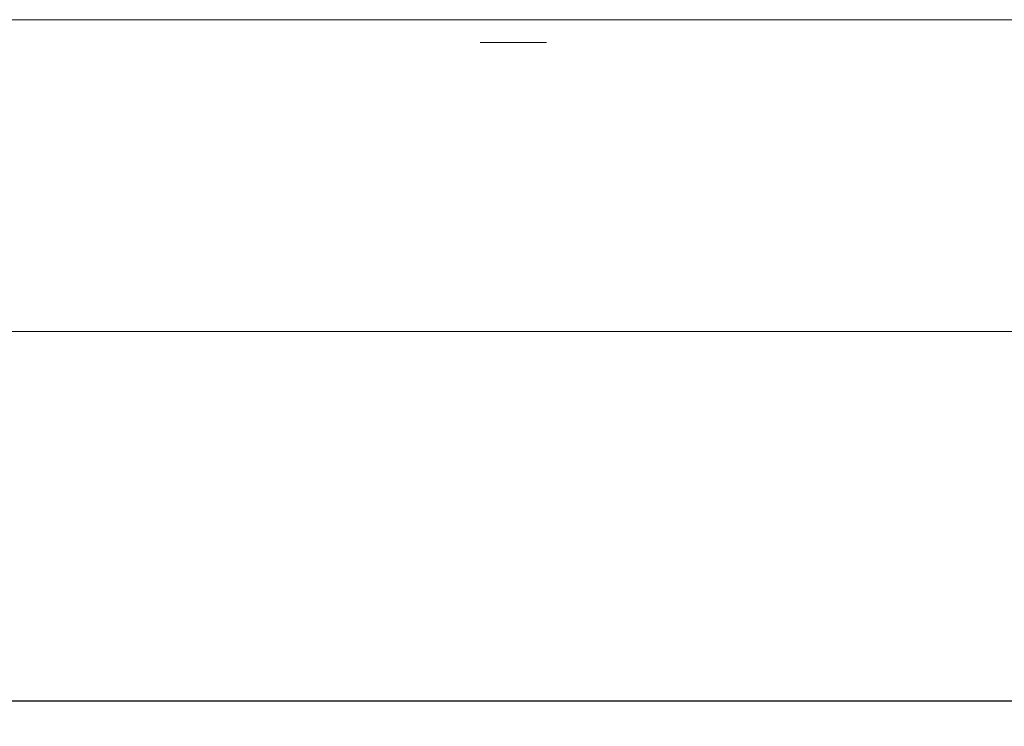
# Model space of a CAD drawing. Extents: x 0 to 595, y -49 to 550.
# Drawn here: x 137 to 150, y -34 to -25 of the extents above; entities that cross this region are included whole.
import ezdxf

# ---------------------------------------------------------------- set-up
doc = ezdxf.new("R2010")
doc.units = 0
doc.header["$MEASUREMENT"] = 0
doc.layers.add('NAPISY03', color=7, linetype='Continuous', true_color=0x060606)
doc.layers.add('POKRETLO01', color=8, linetype='Continuous')

msp = doc.modelspace()

# ---------------------------------------------------------------- linework, layer by layer
at = {"layer": 'NAPISY03', "lineweight": 0}
msp.add_3dface([(143.371, -25.301, 545.577), (144.247, -25.301, 545.577), (144.247, -25.301, 551.519), (143.371, -25.301, 551.519)], dxfattribs=at)
at = {"layer": 'POKRETLO01', "lineweight": 0}
for points, invisible_edges in [([(151.696, -25, 538.558), (124.45, -25, 527.273), (135.736, -25, 538.558), (151.696, -25, 538.558)], 15), ([(151.696, -25, 538.558), (135.736, -25, 500.027), (124.45, -25, 527.273), (151.696, -25, 538.558)], 15), ([(135.736, -25, 500.027), (143.716, -25, 498.44), (139.648, -25, 498.841), (135.736, -25, 500.027)], 9), ([(143.716, -25, 540.145), (135.736, -25, 538.558), (139.648, -25, 539.745), (143.716, -25, 540.145)], 9), ([(135.736, -25, 500.027), (151.696, -25, 500.027), (143.716, -25, 498.44), (135.736, -25, 500.027)], 15), ([(151.696, -25, 538.558), (135.736, -25, 538.558), (143.716, -25, 540.145), (151.696, -25, 538.558)], 15), ([(135.736, -25, 500.027), (162.981, -25, 511.313), (151.696, -25, 500.027), (135.736, -25, 500.027)], 15), ([(135.736, -25, 500.027), (151.696, -25, 538.558), (162.981, -25, 511.313), (135.736, -25, 500.027)], 15), ([(135.736, -25, 538.558), (136.635, -33.87, 536.388), (140.106, -33.87, 537.441), (139.648, -25, 539.745)], 15), ([(139.648, -25, 498.841), (140.106, -33.87, 501.144), (136.635, -33.87, 502.197), (135.736, -25, 500.027)], 15), ([(139.648, -25, 539.745), (140.106, -33.87, 537.441), (143.716, -33.87, 537.796), (143.716, -25, 540.145)], 15), ([(143.716, -25, 498.44), (143.716, -33.87, 500.789), (140.106, -33.87, 501.144), (139.648, -25, 498.841)], 15), ([(143.716, -25, 498.44), (151.696, -25, 500.027), (147.784, -25, 498.841), (143.716, -25, 498.44)], 9), ([(151.696, -25, 538.558), (143.716, -25, 540.145), (147.784, -25, 539.745), (151.696, -25, 538.558)], 13), ([(147.326, -33.87, 537.441), (147.784, -25, 539.745), (143.716, -25, 540.145), (143.716, -33.87, 537.796)], 15), ([(147.784, -25, 498.841), (147.326, -33.87, 501.144), (143.716, -33.87, 500.789), (143.716, -25, 498.44)], 15), ([(147.784, -25, 539.745), (147.326, -33.87, 537.441), (150.797, -33.87, 536.388), (151.696, -25, 538.558)], 7), ([(151.696, -25, 500.027), (150.797, -33.87, 502.197), (147.326, -33.87, 501.144), (147.784, -25, 498.841)], 15), ([(140.298, -33.86, 536.475), (137.012, -33.86, 535.478), (137.012, -29.124, 535.478), (140.298, -29.124, 536.475)], 11), ([(137.131, -29.124, 535.19), (140.359, -29.124, 536.17), (140.298, -29.124, 536.475), (137.012, -29.124, 535.478)], 14), ([(137.012, -33.86, 503.107), (140.298, -33.86, 502.11), (140.298, -29.124, 502.11), (137.012, -29.124, 503.107)], 11), ([(140.359, -29.124, 502.416), (137.131, -29.124, 503.395), (137.012, -29.124, 503.107), (140.298, -29.124, 502.11)], 14), ([(140.359, -29.124, 536.17), (137.131, -29.124, 535.19), (137.194, -34.536, 535.037), (140.391, -34.536, 536.007)], 15), ([(137.131, -29.124, 503.395), (140.359, -29.124, 502.416), (140.391, -34.536, 502.578), (137.194, -34.536, 503.548)], 15), ([(143.716, -33.86, 536.812), (140.298, -33.86, 536.475), (140.298, -29.124, 536.475), (143.716, -29.124, 536.812)], 11), ([(140.359, -29.124, 536.17), (143.716, -29.124, 536.5), (143.716, -29.124, 536.812), (140.298, -29.124, 536.475)], 14), ([(140.298, -33.86, 502.11), (143.716, -33.86, 501.774), (143.716, -29.124, 501.774), (140.298, -29.124, 502.11)], 11), ([(143.716, -29.124, 502.085), (140.359, -29.124, 502.416), (140.298, -29.124, 502.11), (143.716, -29.124, 501.774)], 14), ([(140.391, -34.536, 536.007), (143.716, -34.536, 536.335), (143.716, -29.124, 536.5), (140.359, -29.124, 536.17)], 15), ([(140.359, -29.124, 502.416), (143.716, -29.124, 502.085), (143.716, -34.536, 502.251), (140.391, -34.536, 502.578)], 15), ([(147.134, -33.86, 536.475), (143.716, -33.86, 536.812), (143.716, -29.124, 536.812), (147.134, -29.124, 536.475)], 11), ([(143.716, -29.124, 536.5), (147.073, -29.124, 536.17), (147.134, -29.124, 536.475), (143.716, -29.124, 536.812)], 14), ([(147.073, -29.124, 536.17), (143.716, -29.124, 536.5), (143.716, -34.536, 536.335), (147.04, -34.536, 536.007)], 15), ([(143.716, -33.86, 501.774), (147.134, -33.86, 502.11), (147.134, -29.124, 502.11), (143.716, -29.124, 501.774)], 11), ([(147.073, -29.124, 502.416), (143.716, -29.124, 502.085), (143.716, -29.124, 501.774), (147.134, -29.124, 502.11)], 14), ([(143.716, -29.124, 502.085), (147.073, -29.124, 502.416), (147.04, -34.536, 502.578), (143.716, -34.536, 502.251)], 15), ([(150.301, -29.124, 535.19), (147.073, -29.124, 536.17), (147.04, -34.536, 536.007), (150.237, -34.536, 535.037)], 15), ([(147.073, -29.124, 502.416), (150.301, -29.124, 503.395), (150.237, -34.536, 503.548), (147.04, -34.536, 502.578)], 15), ([(147.073, -29.124, 536.17), (150.301, -29.124, 535.19), (150.42, -29.124, 535.478), (147.134, -29.124, 536.475)], 14), ([(150.301, -29.124, 503.395), (147.073, -29.124, 502.416), (147.134, -29.124, 502.11), (150.42, -29.124, 503.107)], 14), ([(150.42, -33.86, 535.478), (147.134, -33.86, 536.475), (147.134, -29.124, 536.475), (150.42, -29.124, 535.478)], 11), ([(147.134, -33.86, 502.11), (150.42, -33.86, 503.107), (150.42, -29.124, 503.107), (147.134, -29.124, 502.11)], 11), ([(153.276, -29.124, 533.6), (150.301, -29.124, 535.19), (150.237, -34.536, 535.037), (153.184, -34.536, 533.463)], 15), ([(153.184, -34.536, 505.123), (150.237, -34.536, 503.548), (150.301, -29.124, 503.395), (153.276, -29.124, 504.985)], 15), ([(150.301, -29.124, 535.19), (153.276, -29.124, 533.6), (153.449, -29.124, 533.859), (150.42, -29.124, 535.478)], 14), ([(153.276, -29.124, 504.985), (150.301, -29.124, 503.395), (150.42, -29.124, 503.107), (153.449, -29.124, 504.726)], 14), ([(140.106, -33.87, 537.441), (136.635, -33.87, 536.388), (136.665, -34.014, 536.315), (140.121, -34.014, 537.364)], 11), ([(136.635, -33.87, 502.197), (140.106, -33.87, 501.144), (140.121, -34.014, 501.222), (136.665, -34.014, 502.27)], 11), ([(140.29, -34.009, 536.515), (136.996, -34.009, 535.516), (137.012, -33.86, 535.478), (140.298, -33.86, 536.475)], 15), ([(136.996, -34.009, 503.07), (140.29, -34.009, 502.071), (140.298, -33.86, 502.11), (137.012, -33.86, 503.107)], 15), ([(140.121, -34.014, 537.364), (143.716, -34.014, 537.718), (143.716, -33.87, 537.796), (140.106, -33.87, 537.441)], 14), ([(140.106, -33.87, 501.144), (143.716, -33.87, 500.789), (143.716, -34.014, 500.867), (140.121, -34.014, 501.222)], 11), ([(143.716, -34.009, 536.852), (140.29, -34.009, 536.515), (140.298, -33.86, 536.475), (143.716, -33.86, 536.812)], 15), ([(140.29, -34.009, 502.071), (143.716, -34.009, 501.733), (143.716, -33.86, 501.774), (140.298, -33.86, 502.11)], 15), ([(147.141, -34.009, 536.515), (143.716, -34.009, 536.852), (143.716, -33.86, 536.812), (147.134, -33.86, 536.475)], 15), ([(143.716, -34.009, 501.733), (147.141, -34.009, 502.071), (147.134, -33.86, 502.11), (143.716, -33.86, 501.774)], 15), ([(143.716, -34.014, 537.718), (147.31, -34.014, 537.364), (147.326, -33.87, 537.441), (143.716, -33.87, 537.796)], 14), ([(143.716, -33.87, 500.789), (147.326, -33.87, 501.144), (147.31, -34.014, 501.222), (143.716, -34.014, 500.867)], 11), ([(150.435, -34.009, 535.515), (147.141, -34.009, 536.515), (147.134, -33.86, 536.475), (150.42, -33.86, 535.478)], 15), ([(147.141, -34.009, 502.071), (150.435, -34.009, 503.07), (150.42, -33.86, 503.107), (147.134, -33.86, 502.11)], 15), ([(150.797, -33.87, 536.388), (147.326, -33.87, 537.441), (147.31, -34.014, 537.364), (150.767, -34.014, 536.315)], 11), ([(147.326, -33.87, 501.144), (150.797, -33.87, 502.197), (150.767, -34.014, 502.27), (147.31, -34.014, 501.222)], 11), ([(140.121, -34.014, 537.364), (136.665, -34.014, 536.315), (136.717, -34.12, 536.188), (140.148, -34.12, 537.229)], 15), ([(136.665, -34.014, 502.27), (140.121, -34.014, 501.222), (140.148, -34.12, 501.356), (136.717, -34.12, 502.397)], 15), ([(140.148, -34.12, 537.229), (136.717, -34.12, 536.188), (136.778, -34.158, 536.041), (140.179, -34.158, 537.073)], 15), ([(136.717, -34.12, 502.397), (140.148, -34.12, 501.356), (140.179, -34.158, 501.513), (136.778, -34.158, 502.544)], 15), ([(136.954, -34.118, 535.617), (140.269, -34.118, 536.622), (140.24, -34.158, 536.768), (136.897, -34.158, 535.754)], 15), ([(136.897, -34.158, 502.831), (140.24, -34.158, 501.817), (140.269, -34.118, 501.963), (136.954, -34.118, 502.969)], 15), ([(140.269, -34.118, 536.622), (136.954, -34.118, 535.617), (136.996, -34.009, 535.516), (140.29, -34.009, 536.515)], 11), ([(136.954, -34.118, 502.969), (140.269, -34.118, 501.963), (140.29, -34.009, 502.071), (136.996, -34.009, 503.07)], 11), ([(143.716, -34.014, 537.718), (140.121, -34.014, 537.364), (140.148, -34.12, 537.229), (143.716, -34.12, 537.58)], 15), ([(140.121, -34.014, 501.222), (143.716, -34.014, 500.867), (143.716, -34.12, 501.005), (140.148, -34.12, 501.356)], 15), ([(143.716, -34.12, 537.58), (140.148, -34.12, 537.229), (140.179, -34.158, 537.073), (143.716, -34.158, 537.421)], 15), ([(140.148, -34.12, 501.356), (143.716, -34.12, 501.005), (143.716, -34.158, 501.164), (140.179, -34.158, 501.513)], 15), ([(143.716, -34.158, 537.111), (140.24, -34.158, 536.768), (140.269, -34.118, 536.622), (143.716, -34.118, 536.962)], 15), ([(140.24, -34.158, 501.817), (143.716, -34.158, 501.475), (143.716, -34.118, 501.624), (140.269, -34.118, 501.963)], 15), ([(143.716, -34.118, 536.962), (140.269, -34.118, 536.622), (140.29, -34.009, 536.515), (143.716, -34.009, 536.852)], 11), ([(140.269, -34.118, 501.963), (143.716, -34.118, 501.624), (143.716, -34.009, 501.733), (140.29, -34.009, 502.071)], 11), ([(147.163, -34.118, 536.622), (143.716, -34.118, 536.962), (143.716, -34.009, 536.852), (147.141, -34.009, 536.515)], 11), ([(143.716, -34.118, 501.624), (147.163, -34.118, 501.963), (147.141, -34.009, 502.071), (143.716, -34.009, 501.733)], 11), ([(147.31, -34.014, 537.364), (143.716, -34.014, 537.718), (143.716, -34.12, 537.58), (147.284, -34.12, 537.229)], 15), ([(143.716, -34.014, 500.867), (147.31, -34.014, 501.222), (147.284, -34.12, 501.356), (143.716, -34.12, 501.005)], 15), ([(147.192, -34.158, 536.768), (143.716, -34.158, 537.111), (143.716, -34.118, 536.962), (147.163, -34.118, 536.622)], 15), ([(143.716, -34.158, 501.475), (147.192, -34.158, 501.817), (147.163, -34.118, 501.963), (143.716, -34.118, 501.624)], 15), ([(147.284, -34.12, 537.229), (143.716, -34.12, 537.58), (143.716, -34.158, 537.421), (147.252, -34.158, 537.073)], 15), ([(143.716, -34.12, 501.005), (147.284, -34.12, 501.356), (147.252, -34.158, 501.513), (143.716, -34.158, 501.164)], 15), ([(150.477, -34.118, 535.617), (147.163, -34.118, 536.622), (147.141, -34.009, 536.515), (150.435, -34.009, 535.515)], 11), ([(150.435, -34.009, 503.07), (147.141, -34.009, 502.071), (147.163, -34.118, 501.963), (150.477, -34.118, 502.969)], 14), ([(150.534, -34.158, 535.754), (147.192, -34.158, 536.768), (147.163, -34.118, 536.622), (150.477, -34.118, 535.617)], 15), ([(150.477, -34.118, 502.969), (147.163, -34.118, 501.963), (147.192, -34.158, 501.817), (150.534, -34.158, 502.831)], 15), ([(150.714, -34.12, 536.188), (147.284, -34.12, 537.229), (147.252, -34.158, 537.073), (150.653, -34.158, 536.041)], 15), ([(147.284, -34.12, 501.356), (150.714, -34.12, 502.397), (150.653, -34.158, 502.544), (147.252, -34.158, 501.513)], 15), ([(150.767, -34.014, 536.315), (147.31, -34.014, 537.364), (147.284, -34.12, 537.229), (150.714, -34.12, 536.188)], 15), ([(147.31, -34.014, 501.222), (150.767, -34.014, 502.27), (150.714, -34.12, 502.397), (147.284, -34.12, 501.356)], 15), ([(140.179, -34.158, 537.073), (136.778, -34.158, 536.041), (136.897, -34.158, 535.754), (140.24, -34.158, 536.768)], 15), ([(140.24, -34.158, 501.817), (136.897, -34.158, 502.831), (136.778, -34.158, 502.544), (140.179, -34.158, 501.513)], 15), ([(143.716, -34.158, 537.421), (140.179, -34.158, 537.073), (140.24, -34.158, 536.768), (143.716, -34.158, 537.111)], 15), ([(143.716, -34.158, 501.475), (140.24, -34.158, 501.817), (140.179, -34.158, 501.513), (143.716, -34.158, 501.164)], 15), ([(147.252, -34.158, 537.073), (143.716, -34.158, 537.421), (143.716, -34.158, 537.111), (147.192, -34.158, 536.768)], 15), ([(147.192, -34.158, 501.817), (143.716, -34.158, 501.475), (143.716, -34.158, 501.164), (147.252, -34.158, 501.513)], 15), ([(150.653, -34.158, 536.041), (147.252, -34.158, 537.073), (147.192, -34.158, 536.768), (150.534, -34.158, 535.754)], 15), ([(150.534, -34.158, 502.831), (147.192, -34.158, 501.817), (147.252, -34.158, 501.513), (150.653, -34.158, 502.544)], 15)]:
    msp.add_3dface(points, dxfattribs=dict(at, invisible_edges=invisible_edges))

doc.saveas('drawing.dxf')
